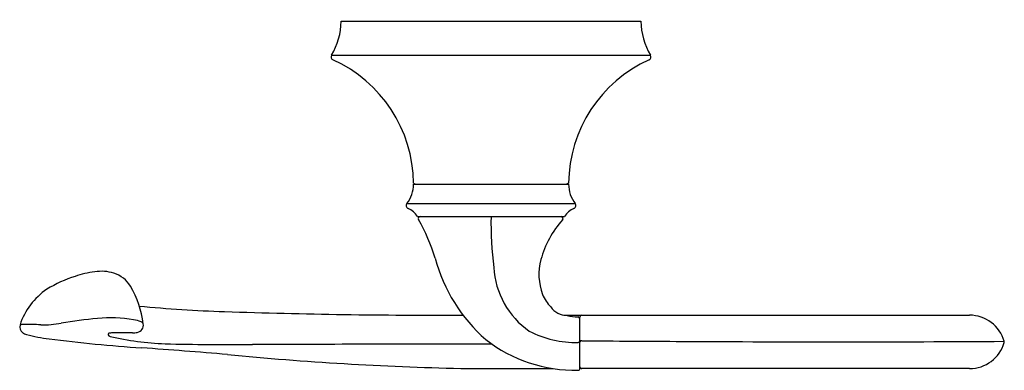
# Model space of a CAD drawing. Extents: x 3.87 to 11.62, y 10.44 to 13.2.
import ezdxf

# ---------------------------------------------------------------- set-up
doc = ezdxf.new("R2010")
doc.units = 0
doc.header["$LTSCALE"] = 0.64311
doc.layers.get('0').update_dxf_attribs({"linetype": 'CONTINUOUS'})
doc.layers.get('DEFPOINTS').update_dxf_attribs({"linetype": 'CONTINUOUS'})
doc.styles.get("Standard").update_dxf_attribs({"font": 'txt', "width": 0.8})

msp = doc.modelspace()

# ---------------------------------------------------------------- linework, layer by layer
for p, q in [((6.4004, 13.1828), (8.7624, 13.1828)), ((6.3254, 12.9156), (8.8374, 12.9156)), ((6.9704, 11.8997), (8.1924, 11.8997)), ((6.9709, 11.9095), (6.9878, 11.8997)), ((8.1919, 11.9095), (8.175, 11.8997)), ((6.9183, 11.7487), (8.2445, 11.7487)), ((7.0019, 11.6458), (8.1609, 11.6458)), ((8.1557, 10.8693), (11.3494, 10.8693)), ((8.2814, 10.4508), (8.2814, 10.8543)), ((11.3494, 10.449), (8.2813, 10.449))]:
    msp.add_line(p, q)
for centre, radius, start, end in [((5.8872, 13.1828), 0.5132, 328.62661, 359.99967), ((9.2756, 13.1828), 0.5132, 180.00033, 211.37339), ((6.347, 12.9024), 0.0254, 148.62654, 245.78599), ((5.8955, 11.8985), 1.0754, 0.58581, 65.78599), ((9.2672, 11.8985), 1.0754, 114.21401, 179.41419), ((8.8158, 12.9024), 0.0254, 294.21401, 31.37346), ((6.7255, 11.8997), 0.2449, 321.92337, 360), ((8.4373, 11.8997), 0.2449, 180, 218.07663), ((6.9381, 11.7332), 0.0252, 141.92337, 247.80012), ((6.8719, 11.5709), 0.15, 29.92695, 67.80012), ((8.2909, 11.5709), 0.15, 112.19988, 150.07305), ((8.2247, 11.7332), 0.0252, 292.19988, 38.07663), ((7.0228, 11.6308), 0.015, 89.99922, 211.72088), ((10.5191, 11.6005), 2.938, 179.11658, 186.95015), ((8.1338, 11.6308), 0.0149, 319.07554, 90.04427), ((5.6428, 10.8532), 1.5691, 17.22106, 29.38017), ((8.7134, 11.1088), 0.7651, 137.9683, 165.00029), ((8.3827, 11.6475), 1.2842, 194.88035, 229.00857), ((8.2592, 11.2829), 0.6576, 183.30825, 235.05513), ((8.4018, 11.1894), 0.4432, 164.64644, 200.78067), ((4.588, 10.2649), 0.9524, 107.26738, 121.93261), ((4.5541, 10.463), 0.7537, 97.11731, 109.27634), ((4.5126, 10.86), 0.3547, 73.76716, 98.41476), ((4.5325, 10.9658), 0.2477, 32.09588, 71.32987), ((4.0426, 10.6958), 0.8069, 7.57247, 29.85718), ((4.3722, 10.6349), 0.5244, 123.30544, 162.51228), ((8.2506, 11.14), 0.2844, 202.27388, 225.83277), ((5.8723, 22.4391), 11.5476, 264.72926, 268.06943), ((8.1806, 11.0213), 0.154, 213.6351, 270.04074), ((7.1998, 61.8234), 50.9542, 268.06943, 270.18134), ((8.2766, 11.2637), 0.4078, 256.39591, 268.62591), ((8.2964, 10.8543), 0.015, 89.99998, 180.00048), ((11.3494, 10.5843), 0.285, 16.2228, 89.99998), ((3.9234, 10.7758), 0.054, 161.97897, 235.68144), ((3.8977, 10.7207), 0.0762, 87.21489, 109.67243), ((3.9072, 7.6933), 3.1035, 87.63929, 90.10614), ((4.0644, 11.4346), 0.6411, 267.37449, 281.87353), ((4.7815, 7.2641), 3.5911, 94.77999, 99.37868), ((4.5897, 9.7141), 1.1338, 81.06117, 95.4412), ((4.7293, 10.6018), 0.2352, 65.93992, 81.06117), ((4.7835, 10.7921), 0.0597, 281.73967, 9.57894), ((4.8158, 10.7879), 0.0301, 28.05012, 71.76862), ((8.2665, 10.8411), 0.0149, 5.9217, 88.46549), ((3.9445, 10.8034), 0.0887, 234.5004, 256.41174), ((4.294, 12.1415), 1.4716, 255.42093, 262.44126), ((4.5757, 10.7187), 0.00942, 88.75912, 200.90454), ((4.5871, 10.7231), 0.0217, 200.90454, 252.75628), ((4.6145, 10.4688), 0.2621, 91.55486, 98.48338), ((5.114, 13.0285), 2.3866, 257.08899, 267.59824), ((4.6789, 7.2334), 3.4982, 88.68756, 91.17098), ((4.7638, 10.8967), 0.1661, 268.36157, 281.07307), ((8.2473, 11.4435), 0.789, 242.46115, 271.39397), ((5.7085, 23.5929), 13.0101, 262.9001, 266.12872), ((5.5233, 32.0094), 21.3714, 268.63422, 270.48191), ((159.3719, -76913.9488), 76924.741, 90.113052732, 90.114457078), ((8.2447, 11.5798), 1.1442, 232.00308, 271.0793), ((8.2693, 10.6367), 0.0182, 48.36338, 98.79999), ((8.2941, 10.655), 0.0133, 79.6792, 161.90362), ((10.2692, 274.0872), 263.4265, 269.570917, 269.743013), ((10.3113, 216.4025), 205.7427, 269.659246, 270.3653), ((11.3494, 10.7339), 0.2849, 269.98864, 343.78966), ((11.6066, 10.6592), 0.0171, 343.78966, 16.2228), ((-0.9427, -68.2207), 79.0443, 85.320605, 85.811821), ((7.8728, 34.8363), 24.3912, 264.43092, 268.75827), ((7.9264, 101.8525), 91.4036, 269.635123, 270.090261), ((8.2665, 10.4508), 0.0149, 269.1935, 0.22921), ((8.2964, 10.464), 0.015, 180.00058, 270.00023)]:
    msp.add_arc(centre, radius, start, end)

# ---------------------------------------------------------------- texts
at = {"layer": 'DEFPOINTS'}
for tag, p, s in [('TRADENAME', (7.5781, 13.1925), 'FORTE'), ('MODELNUMBER', (7.5781, 13.1942), 'K-11377'), ('PRODUCT', (7.5781, 13.1909), 'TOWEL RING'), ('MATERIAL', (7.5781, 13.1892), 'METAL')]:
    msp.add_attdef(tag, p, s, height=0.001, dxfattribs=at)

doc.saveas('drawing.dxf')
